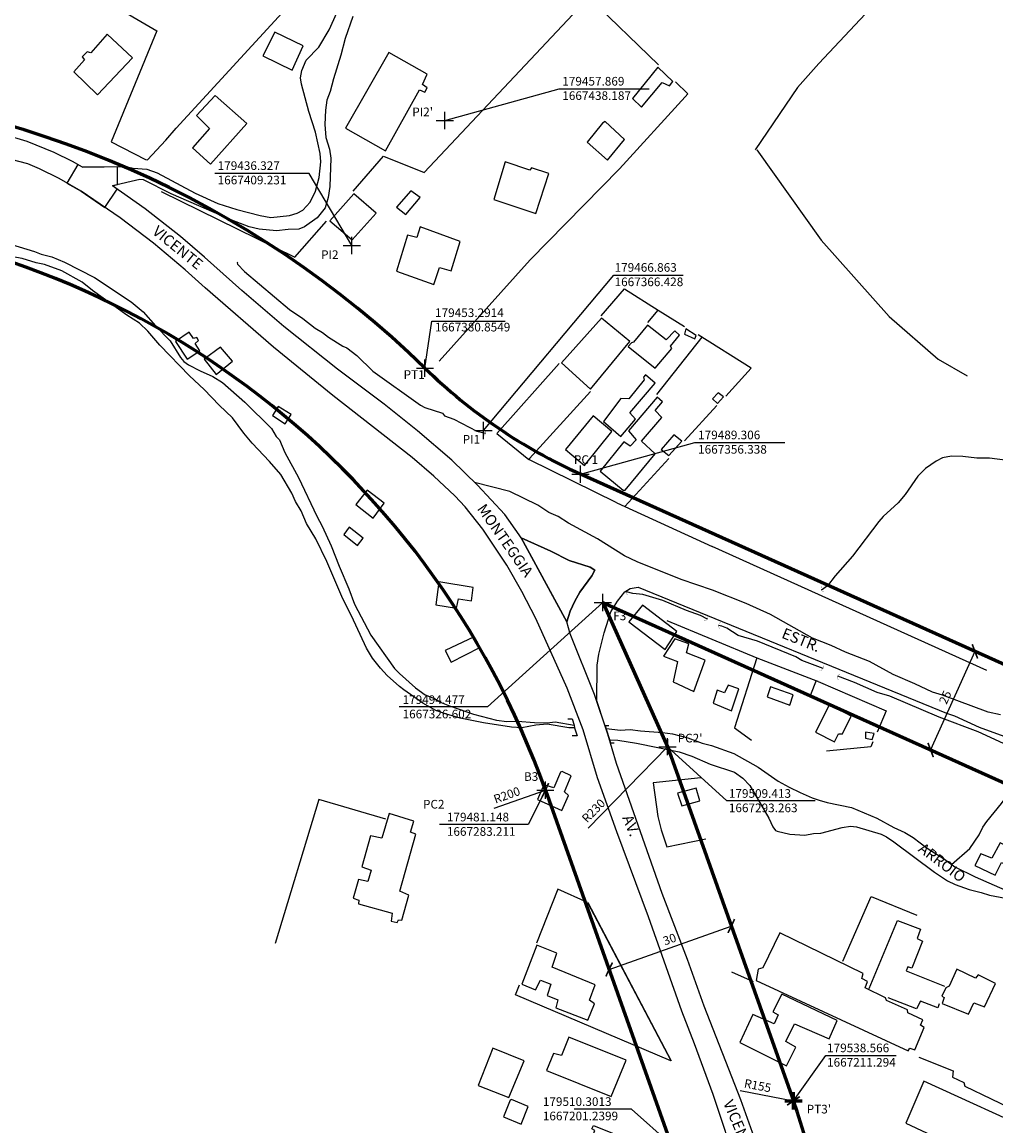
# Model space of a CAD drawing. Units: millimetres. Extents: x 4099 to 180765, y 1665713 to 1666746898.
# Drawn here: x 179360 to 179585, y 1667206 to 1667461 of the extents above; entities that cross this region are included whole.
import ezdxf
from ezdxf.enums import TextEntityAlignment as Align

# ---------------------------------------------------------------- set-up
doc = ezdxf.new("R2010")
doc.units = ezdxf.units.MM
doc.header["$LTSCALE"] = 10
doc.header["$PDMODE"] = 2
doc.header["$PDSIZE"] = 2
for name, color, linetype in [('Cotas_Coordenadas', 7, 'Continuous'), ('Linhas de Cota', 7, 'Continuous'), ('Textos', 1, 'Continuous'), ('V-ARROIO', 5, 'Continuous'), ('V-BUEIRO', 5, 'Continuous'), ('V-CANTEIRO', 40, 'Continuous'), ('V-CRUZAMENTO', 1, 'Continuous'), ('V-EDIFICACAO', 30, 'Continuous'), ('V-LOTE', 1, 'Continuous'), ('V-NOME_DOS_LOGRADOUROS', 7, 'Continuous'), ('V-PONTE_VIADUTO_PASSARELA', 2, 'Continuous'), ('V-QUADRA', 6, 'Continuous'), ('V-TESTADA', 1, 'Continuous'), ('V-VALETA', 6, 'Continuous')]:
    doc.layers.add(name, color=color, linetype=linetype)
doc.layers.add('Traçado_Viário', color=7, linetype='Continuous', lineweight=60)
doc.styles.get("Standard").update_dxf_attribs({"font": 'ARIAL.TTF'})
doc.dimstyles.new('ISO-25', dxfattribs={"dimtxt": 2, "dimasz": 2.5, "dimexe": 1.25, "dimexo": 0.625, "dimtad": 1, "dimtxsty": 'Standard', "dimblk": 'ARCHTICK', "dimcen": 0, "dimadec": 0, "dimazin": 0, "dimtfac": 1, "dimtmove": 0, "dimatfit": 3, "dimldrblk": 'ARCHTICK', "dimfxl": 0, "dimarcsym": 0})

# ---------------------------------------------------------------- blocks, each defined once
blk = doc.blocks.new('305')
at = {"color": 0, "linetype": 'ByBlock', "lineweight": -2, "const_width": 0.05}
blk.add_lwpolyline([(0.73, 0.39, 0.60863), (-0.73, 0.38)], format="xyb", dxfattribs=at)
blk = doc.blocks.new('_ArchTick')
at = {"color": 0, "linetype": 'ByBlock', "const_width": 0.15}
blk.add_lwpolyline([(-0.5, -0.5), (0.5, 0.5)], dxfattribs=at)
blk = doc.blocks.new('*D76')
at = {"layer": 'Cotas_Coordenadas', "color": 0, "lineweight": -2}
blk.add_line((179665.4, 1667235.02), (179671.63, 1667245.94), dxfattribs=at)
at = {"layer": 'Defpoints', "color": 0, "lineweight": -2}
for p in [(179671.63, 1667245.94), (179572.51, 1667072.23)]:
    blk.add_point(p, dxfattribs=at)
at = {"layer": 'Cotas_Coordenadas', "color": 0, "lineweight": -2, "xscale": 2.5, "yscale": 2.5, "zscale": 2.5, "rotation": 60.28917450650054}
blk.add_blockref('_ArchTick', (179671.63, 1667245.94), dxfattribs=at)
at = {"layer": 'Cotas_Coordenadas', "color": 0, "insert": (179665.85, 1667239.13), "char_height": 2, "attachment_point": 5, "rotation": 60.2892}
blk.add_mtext('R200', dxfattribs=at)
blk = doc.blocks.new('*D77')
at = {"layer": 'Cotas_Coordenadas', "color": 0, "lineweight": -2}
blk.add_line((179672.6, 1667259.43), (179678.6, 1667270.65), dxfattribs=at)
at = {"layer": 'Defpoints', "color": 0, "lineweight": -2}
for p in [(179678.6, 1667270.65), (179572.51, 1667072.23)]:
    blk.add_point(p, dxfattribs=at)
at = {"layer": 'Cotas_Coordenadas', "color": 0, "lineweight": -2, "xscale": 2.5, "yscale": 2.5, "zscale": 2.5, "rotation": 61.86921399643474}
blk.add_blockref('_ArchTick', (179678.6, 1667270.65), dxfattribs=at)
at = {"layer": 'Cotas_Coordenadas', "color": 0, "insert": (179672.94, 1667263.56), "char_height": 2, "attachment_point": 5, "rotation": 61.8692}
blk.add_mtext('R225', dxfattribs=at)
blk = doc.blocks.new('*D81')
at = {"layer": 'Defpoints', "color": 0, "lineweight": -2}
for p in [(179580.57, 1667315.31), (179570.32, 1667292.5), (179570.32, 1667292.5)]:
    blk.add_point(p, dxfattribs=at)
at = {"layer": 'Linhas de Cota', "color": 0, "lineweight": -2}
for p, q in [((179580, 1667315.56), (179579.43, 1667315.82)), ((179580.57, 1667315.31), (179570.32, 1667292.5)), ((179569.75, 1667292.76), (179569.18, 1667293.02))]:
    blk.add_line(p, q, dxfattribs=at)
at = {"layer": 'Linhas de Cota', "color": 0, "lineweight": -2, "xscale": 2.5, "yscale": 2.5, "zscale": 2.5}
for p, rotation in [((179580.57, 1667315.31), 65.7912918379466), ((179570.32, 1667292.5), 245.7912918379465)]:
    blk.add_blockref('_ArchTick', p, dxfattribs=dict(at, rotation=rotation))
at = {"layer": 'Linhas de Cota', "color": 0, "insert": (179573.94, 1667304.58), "char_height": 2, "attachment_point": 5, "rotation": 65.7913}
blk.add_mtext('25', dxfattribs=at)
blk = doc.blocks.new('*D84')
at = {"layer": 'Defpoints', "color": 0, "lineweight": -2}
for p in [(179386.36, 1667240.56), (179538.57, 1667211.3)]:
    blk.add_point(p, dxfattribs=at)
at = {"layer": 'Linhas de Cota', "color": 0, "lineweight": -2}
blk.add_line((179526.2, 1667213.68), (179538.57, 1667211.3), dxfattribs=at)
at = {"layer": 'Linhas de Cota', "color": 0, "lineweight": -2, "xscale": 2.5, "yscale": 2.5, "zscale": 2.5, "rotation": 349.1159352454436}
blk.add_blockref('_ArchTick', (179538.57, 1667211.3), dxfattribs=at)
at = {"layer": 'Linhas de Cota', "color": 0, "insert": (179530.24, 1667214.57), "char_height": 2, "attachment_point": 5, "rotation": 349.1159}
blk.add_mtext('R155', dxfattribs=at)
blk = doc.blocks.new('*D86')
at = {"layer": 'Defpoints', "color": 0, "lineweight": -2}
for p in [(179481.15, 1667283.21), (179292.71, 1667216.19)]:
    blk.add_point(p, dxfattribs=at)
at = {"layer": 'Linhas de Cota', "color": 0, "lineweight": -2}
blk.add_line((179469.3, 1667279), (179481.15, 1667283.21), dxfattribs=at)
at = {"layer": 'Linhas de Cota', "color": 0, "lineweight": -2, "xscale": 2.5, "yscale": 2.5, "zscale": 2.5, "rotation": 19.57849201355557}
blk.add_blockref('_ArchTick', (179481.15, 1667283.21), dxfattribs=at)
at = {"layer": 'Linhas de Cota', "color": 0, "insert": (179472.32, 1667281.82), "char_height": 2, "attachment_point": 5, "rotation": 19.5785}
blk.add_mtext('R200', dxfattribs=at)
blk = doc.blocks.new('*D87')
at = {"layer": 'Defpoints', "color": 0, "lineweight": -2}
for p in [(179509.41, 1667293.26), (179348.83, 1667128.6)]:
    blk.add_point(p, dxfattribs=at)
at = {"layer": 'Linhas de Cota', "color": 0, "lineweight": -2}
blk.add_line((179491.02, 1667274.4), (179509.41, 1667293.26), dxfattribs=at)
at = {"layer": 'Linhas de Cota', "color": 0, "lineweight": -2, "xscale": 2.5, "yscale": 2.5, "zscale": 2.5, "rotation": 45.71930867973198}
blk.add_blockref('_ArchTick', (179509.41, 1667293.26), dxfattribs=at)
at = {"layer": 'Linhas de Cota', "color": 0, "insert": (179492.48, 1667278.26), "char_height": 2, "attachment_point": 5, "rotation": 45.7193}
blk.add_mtext('R230', dxfattribs=at)
blk = doc.blocks.new('*D88')
at = {"layer": 'Defpoints', "color": 0, "lineweight": -2}
for p in [(179524.18, 1667251.76), (179524.18, 1667251.76), (179495.91, 1667241.7)]:
    blk.add_point(p, dxfattribs=at)
at = {"layer": 'Linhas de Cota', "color": 0, "lineweight": -2}
for p, q in [((179495.91, 1667241.7), (179524.18, 1667251.76)), ((179523.97, 1667252.35), (179523.76, 1667252.93)), ((179495.7, 1667242.29), (179495.49, 1667242.88))]:
    blk.add_line(p, q, dxfattribs=at)
at = {"layer": 'Linhas de Cota', "color": 0, "lineweight": -2, "xscale": 2.5, "yscale": 2.5, "zscale": 2.5}
for p, rotation in [((179524.18, 1667251.76), 19.57810148904361), ((179495.91, 1667241.7), 199.5781014890436)]:
    blk.add_blockref('_ArchTick', p, dxfattribs=dict(at, rotation=rotation))
at = {"layer": 'Linhas de Cota', "color": 0, "insert": (179509.99, 1667248.46), "char_height": 2, "attachment_point": 5, "rotation": 19.5781}
blk.add_mtext('30', dxfattribs=at)

msp = doc.modelspace()

# ---------------------------------------------------------------- linework, layer by layer
at = {"layer": 'Linhas de Cota'}
for p, q in [((179457.869, 1667438.187), (179484.345, 1667445.4709)), ((179484.345, 1667445.4709), (179505.1636, 1667445.4709)), ((179426.5016, 1667425.8603), (179404.6194, 1667425.8603)), ((179436.327, 1667409.231), (179426.5016, 1667425.8603)), ((179466.863, 1667366.428), (179497.0175, 1667402.4077)), ((179497.0175, 1667402.4077), (179513.0193, 1667402.4077)), ((179453.2914, 1667380.8549), (179454.8555, 1667391.6998)), ((179454.8555, 1667391.6998), (179471.8652, 1667391.6998)), ((179489.306, 1667356.338), (179515.782, 1667363.6219)), ((179515.782, 1667363.6219), (179536.6006, 1667363.6219)), ((179467.7757, 1667302.5059), (179494.477, 1667326.602)), ((179467.7757, 1667302.5059), (179447.2782, 1667302.5059)), ((179509.413, 1667293.263), (179523.1173, 1667280.7154)), ((179481.148, 1667283.211), (179477.1525, 1667275.2412)), ((179543.6148, 1667280.7154), (179523.1173, 1667280.7154)), ((179477.1525, 1667275.2412), (179456.655, 1667275.2412)), ((179538.566, 1667211.294), (179546.0615, 1667221.7664)), ((179546.0615, 1667221.7664), (179562.3745, 1667221.7664)), ((179501.0543, 1667209.4057), (179487.8533, 1667209.4057)), ((179510.3013, 1667201.2399), (179501.0543, 1667209.4057))]:
    msp.add_line(p, q, dxfattribs=at)
for p in [(179457.869, 1667438.187), (179436.327, 1667409.231), (179453.2914, 1667380.8549), (179466.863, 1667366.428), (179489.306, 1667356.338), (179494.477, 1667326.602), (179509.413, 1667293.263), (179481.148, 1667283.211)]:
    msp.add_point(p, dxfattribs=at)
at = {"layer": 'Textos'}
msp.add_line((179509.413, 1667293.263), (179538.566, 1667211.294), dxfattribs=at)
at = {"layer": 'Traçado_Viário'}
for p, q in [((179619.502, 1667297.801), (179489.306, 1667356.338)), ((179494.477, 1667326.602), (179509.413, 1667293.263)), ((179494.477, 1667326.602), (179609.25, 1667275)), ((179509.4136, 1667293.2637), (179538.5659, 1667211.2954)), ((179481.148, 1667283.211), (179510.3013, 1667201.2399))]:
    msp.add_line(p, q, dxfattribs=at)
for centre, radius, start, end in [((179292.7113, 1667216.1914), 230, 45.719309, 87.12537), ((179292.7113, 1667216.1914), 200, 19.578492, 87.125426), ((179540.5631, 1667470.3459), 125, 225.719309, 245.791855), ((179392.5281, 1667159.3535), 155, 349.115935, 19.579177)]:
    msp.add_arc(centre, radius, start, end, dxfattribs=at)
msp.add_point((179538.566, 1667211.294), dxfattribs=at)
at = {"layer": 'V-ARROIO'}
for points in [[(179487.82, 1667297.6), (179486.61, 1667297.66), (179481.57, 1667298.49), (179478.97, 1667298.26), (179475.73, 1667297.66), (179473.35, 1667297.77), (179466.87, 1667298.77), (179461.45, 1667299.86), (179458.26, 1667300.77), (179455.83, 1667301.65), (179452.8, 1667303.31), (179448.38, 1667306.38), (179447.42, 1667307.21), (179444.53, 1667309.77), (179443.01, 1667311.43), (179441.18, 1667313.74), (179439.75, 1667316.04), (179436.28, 1667323.5), (179434.25, 1667327.46), (179430.59, 1667336.12), (179428.05, 1667341.32), (179425.88, 1667344.94), (179424.6, 1667347.8), (179423.34, 1667349.97), (179422.44, 1667351.93), (179419.93, 1667356.24), (179417.29, 1667359.27), (179413.3, 1667363.46), (179411.36, 1667365.79), (179408.74, 1667369.36), (179405.67, 1667372.26), (179402.22, 1667375.89), (179398.76, 1667379.06), (179391.96, 1667386.18), (179389.18, 1667389.4), (179387.21, 1667391.3), (179384.31, 1667393.11), (179376.34, 1667398.82), (179373.91, 1667400.78), (179369.27, 1667403.36), (179365.24, 1667404.85), (179363.28, 1667405.21), (179360.04, 1667406.2), (179352.28, 1667407.62)], [(179357.61, 1667409.44), (179362.94, 1667407.88), (179364.43, 1667407.24), (179366.9, 1667406.65), (179369.89, 1667405.41), (179376.79, 1667401.83), (179385.32, 1667396.18), (179388.04, 1667393.88), (179390.94, 1667390.62), (179394.29, 1667387.18), (179396.68, 1667383.31), (179397.49, 1667382.39), (179398.58, 1667381.62), (179401.22, 1667380.21), (179404.16, 1667378.94), (179406.42, 1667377.55), (179411.62, 1667372.95), (179417.76, 1667366.85), (179418.86, 1667365.07), (179419.58, 1667364.24), (179420.82, 1667361.31), (179424.02, 1667355.56), (179428.26, 1667346.6), (179429.52, 1667344.26), (179431.57, 1667339.74), (179433.4, 1667335.05), (179435.7, 1667329.81), (179436.98, 1667326.27), (179440.78, 1667319.04), (179446.27, 1667311.37), (179447.38, 1667310.2), (179451.13, 1667306.89), (179453.35, 1667305.25), (179455.49, 1667304.4), (179457.06, 1667303.5), (179458.94, 1667302.69), (179464.48, 1667300.77), (179469.81, 1667299.41), (179472.2, 1667299.11), (179474.67, 1667299.2), (179478.63, 1667298.88), (179481.57, 1667298.81), (179483.45, 1667298.98), (179487.81, 1667298.27)], [(179588.08, 1667359.48), (179583.97, 1667359.99), (179581.03, 1667360.01), (179577.79, 1667360.37), (179575.15, 1667360.45), (179573.06, 1667360.07), (179571.61, 1667359.35), (179569.13, 1667357.6), (179567.36, 1667355.83), (179564.4, 1667351.59), (179562.82, 1667349.67), (179559.37, 1667346.51), (179558.3, 1667345.34), (179552.21, 1667337.33), (179548.2, 1667332.77), (179546.47, 1667330.49), (179545.05, 1667329.48)], [(179495.28, 1667297.43), (179498.5, 1667297.06), (179500.81, 1667297.22), (179503.14, 1667296.91), (179508.26, 1667296.58), (179510.56, 1667296.24), (179514.14, 1667295.28), (179517.43, 1667294.08), (179519.6, 1667293.55), (179524.8, 1667291.69), (179530.38, 1667288.52), (179535.05, 1667285.3), (179537.55, 1667283.89), (179540.1, 1667282.68), (179542.92, 1667281.42), (179544.49, 1667280.91), (179546.35, 1667280.37), (179551.99, 1667279.2), (179557.84, 1667276.71), (179561.8, 1667274.58), (179564.36, 1667273.43), (179566.28, 1667272.28), (179569.54, 1667269.76), (179573.53, 1667267.21), (179575.95, 1667265.47), (179580.64, 1667263.11), (179590.62, 1667258.78)], [(179496.03, 1667294.82), (179497.93, 1667294.73), (179502.26, 1667294.04), (179512.14, 1667292.06), (179515.08, 1667291.08), (179519.3, 1667289.24), (179524.91, 1667287.33), (179526.89, 1667285.98), (179528.5, 1667284.26), (179532.88, 1667276.71), (179533.77, 1667274.73), (179534.43, 1667273.9), (179534.82, 1667273.68), (179537.72, 1667272.98), (179541.17, 1667272.81), (179543.2, 1667273.2), (179544.89, 1667273.23), (179549.87, 1667274.58), (179551.8, 1667274.86), (179553.15, 1667274.71), (179558.86, 1667273), (179560.14, 1667272.41), (179561.8, 1667271.28), (179571.24, 1667264.22), (179574.2, 1667262.22), (179576.01, 1667261.36), (179579.24, 1667260.19), (179582.01, 1667259.55), (179583.93, 1667258.91), (179587.65, 1667258.19)]]:
    msp.add_lwpolyline(points, dxfattribs=at)
at = {"layer": 'V-CANTEIRO'}
msp.add_lwpolyline([(179486.11, 1667322.18), (179486.9, 1667324.61), (179487.96, 1667326.97), (179489.1, 1667329), (179491.89, 1667332.79), (179492.61, 1667334.07), (179491.53, 1667334.77), (179486.69, 1667336.35), (179482.4, 1667338.5), (179475.54, 1667341.6)], close=True, dxfattribs=at)
at = {"layer": 'V-CRUZAMENTO'}
msp.add_lwpolyline([(179382.0908, 1667427.4728), (179374.0168, 1667427.359), (179372.9154, 1667427.9816), (179370.4124, 1667423.6823), (179373.68, 1667421.78), (179379.1857, 1667418.0405), (179382.0758, 1667422.2958), (179380.976, 1667423.0736), (179382.1491, 1667423.3374)], close=True, dxfattribs=at)
at = {"layer": 'V-EDIFICACAO'}
for points in [[(179418.51, 1667458.57), (179415.77, 1667453.16), (179422.56, 1667449.79), (179425.1, 1667455.4), (179418.51, 1667458.57)], [(179379.73, 1667458.1), (179375.95, 1667453.8), (179375.07, 1667454.05), (179373.95, 1667452.88), (179374.5, 1667452.18), (179371.99, 1667449.42), (179377.53, 1667444.12), (179385.58, 1667452.65), (179379.73, 1667458.1)], [(179444.9, 1667453.87), (179434.87, 1667436.4), (179444.14, 1667431.17), (179452.02, 1667445.27), (179453.28, 1667444.68), (179453.83, 1667445.68), (179452.73, 1667446.47), (179453.83, 1667448.85), (179444.9, 1667453.87)], [(179501.29, 1667443.28), (179503.41, 1667441.27), (179508.17, 1667446.99), (179509.91, 1667446.17), (179510.65, 1667447.17), (179507.21, 1667450.47), (179501.29, 1667443.28)], [(179404.71, 1667443.94), (179400.38, 1667439.28), (179403.45, 1667436.33), (179399.49, 1667431.87), (179403.66, 1667428.05), (179412.05, 1667437.49), (179404.71, 1667443.94)], [(179494.38, 1667437.53), (179490.84, 1667433.15), (179495.51, 1667428.99), (179499.44, 1667433.78), (179494.96, 1667437.89), (179494.38, 1667437.53)], [(179471.83, 1667428.61), (179469.19, 1667419.85), (179478.94, 1667416.63), (179481.96, 1667425.9), (179477.94, 1667427.23), (179477.57, 1667426.65), (179471.83, 1667428.61)], [(179431.29, 1667414.94), (179436.47, 1667410.53), (179442.02, 1667416.75), (179436.8, 1667421.22), (179431.29, 1667414.94)], [(179446.72, 1667418.12), (179448.86, 1667416.42), (179452.17, 1667420.31), (179449.98, 1667421.9), (179446.72, 1667418.12)], [(179452.17, 1667413.52), (179451.37, 1667411.09), (179449.24, 1667411.62), (179446.68, 1667403.29), (179455.34, 1667400.22), (179456.65, 1667404.16), (179459.33, 1667403.39), (179461.42, 1667410.19), (179452.17, 1667413.52)], [(179484.87, 1667382.08), (179491.57, 1667376), (179500.68, 1667387.01), (179494.14, 1667392.41), (179484.87, 1667382.08)], [(179504.79, 1667390.79), (179501.53, 1667386.83), (179501.07, 1667386.74), (179500.35, 1667385.84), (179506.53, 1667380.82), (179510.44, 1667385.42), (179510.15, 1667385.92), (179512.23, 1667388.47), (179511.11, 1667389.51), (179509.14, 1667387.39), (179504.79, 1667390.79)], [(179513.63, 1667389.92), (179513.35, 1667388.72), (179515.73, 1667387.61), (179516.07, 1667388.44), (179513.63, 1667389.92)], [(179395.52, 1667387.02), (179398.27, 1667382.95), (179401.18, 1667384.86), (179400.13, 1667386.55), (179400.88, 1667387.23), (179400.5, 1667387.91), (179399.68, 1667387.68), (179398.69, 1667389.17), (179395.52, 1667387.02)], [(179402.17, 1667382.93), (179404.99, 1667379.41), (179408.73, 1667382.48), (179405.96, 1667385.74), (179402.17, 1667382.93)], [(179500.46, 1667373.74), (179498.65, 1667373.86), (179494.59, 1667368.51), (179498.62, 1667365.05), (179502, 1667369.08), (179500.69, 1667370.54), (179506.6, 1667377.34), (179504.31, 1667379.31), (179503.89, 1667378.8), (179504.05, 1667378.15), (179500.46, 1667373.74)], [(179521.12, 1667375.13), (179519.83, 1667373.77), (179520.98, 1667372.68), (179522.38, 1667374.18), (179521.12, 1667375.13)], [(179419.32, 1667371.99), (179417.99, 1667369.93), (179420.92, 1667367.99), (179422.28, 1667370.09), (179419.32, 1667371.99)], [(179493.83, 1667356.99), (179499.16, 1667352.64), (179499.61, 1667352.58), (179506.56, 1667361.01), (179503.42, 1667363.93), (179508.13, 1667369.4), (179506.6, 1667371.03), (179508.25, 1667373.05), (179507.03, 1667374.12), (179500.43, 1667366.35), (179502.2, 1667364.3), (179500.79, 1667362.83), (179499.29, 1667363.79), (179493.83, 1667356.99)], [(179485.81, 1667362), (179490.19, 1667358.31), (179496.54, 1667366.19), (179492.18, 1667369.81), (179485.81, 1667362)], [(179507.94, 1667362.04), (179509.69, 1667360.61), (179512.74, 1667363.95), (179510.92, 1667365.42), (179507.94, 1667362.04)], [(179439.91, 1667352.63), (179437.26, 1667349.3), (179441.31, 1667346.16), (179443.85, 1667349.59), (179439.91, 1667352.63)], [(179435.74, 1667344.02), (179434.53, 1667342.36), (179437.67, 1667339.85), (179438.99, 1667341.53), (179435.74, 1667344.02)], [(179456.53, 1667331.4), (179455.82, 1667326.11), (179460.59, 1667325.28), (179461.04, 1667327.51), (179464.05, 1667327.02), (179464.43, 1667330.06), (179456.53, 1667331.4)], [(179503.65, 1667325.99), (179500.48, 1667322.13), (179508.89, 1667315.77), (179511.59, 1667319.89), (179503.65, 1667325.99)], [(179457.97, 1667315.48), (179459.38, 1667312.83), (179466.02, 1667316.19), (179464.71, 1667318.7), (179457.97, 1667315.48)], [(179513.82, 1667314.95), (179514.36, 1667317.03), (179511.09, 1667318.19), (179508.53, 1667314.23), (179511.76, 1667312.98), (179510.76, 1667308.24), (179515.54, 1667306.05), (179518.16, 1667313.29), (179513.82, 1667314.95)], [(179522.58, 1667305.75), (179520.95, 1667306.3), (179519.96, 1667303.35), (179524.23, 1667301.53), (179525.96, 1667306.66), (179523.43, 1667307.53), (179522.58, 1667305.75)], [(179533.27, 1667307.11), (179532.49, 1667304.78), (179537.7, 1667302.9), (179538.52, 1667305.27), (179533.27, 1667307.11)], [(179546.9, 1667302.99), (179543.66, 1667296.61), (179548.09, 1667294.37), (179549.03, 1667296.24), (179549.92, 1667296.22), (179551.96, 1667300.31), (179546.9, 1667302.99)], [(179555.21, 1667296.6), (179555.25, 1667295.2), (179556.77, 1667294.89), (179557.28, 1667296.29), (179555.21, 1667296.6)], [(179484.66, 1667287.35), (179483.12, 1667283.72), (179480.81, 1667284.43), (179479.33, 1667281.04), (179484.96, 1667278.47), (179486.48, 1667281.93), (179485.6, 1667282.83), (179487.12, 1667286.54), (179485.06, 1667287.5), (179484.66, 1667287.35)], [(179511.77, 1667282.53), (179512.7, 1667279.58), (179516.88, 1667280.7), (179516.07, 1667283.65), (179511.77, 1667282.53)], [(179440.71, 1667272.61), (179438.66, 1667265.46), (179440.83, 1667264.7), (179440.1, 1667262.08), (179437.94, 1667262.55), (179436.7, 1667258.2), (179437.96, 1667257.74), (179437.87, 1667256.9), (179445.73, 1667254.7), (179445.45, 1667252.91), (179446.85, 1667252.55), (179447.16, 1667253.18), (179447.9, 1667253.13), (179449.57, 1667258.92), (179447.49, 1667259.82), (179451.2, 1667273.03), (179449.96, 1667273.46), (179450.68, 1667276.05), (179445.01, 1667277.78), (179443.33, 1667272.07), (179440.71, 1667272.61)], [(179586.43, 1667271), (179584.49, 1667267.43), (179581.94, 1667268.44), (179580.53, 1667265.79), (179585.27, 1667263.55), (179586.72, 1667266.48), (179590.17, 1667264.97), (179591.86, 1667268.42), (179586.43, 1667271)], [(179535.44, 1667250.15), (179531.49, 1667242.11), (179530.44, 1667241.79), (179529.91, 1667239.18), (179565.11, 1667222.85), (179565.49, 1667223.48), (179566.63, 1667223.09), (179568.8, 1667228.27), (179568, 1667228.82), (179568.5, 1667230.09), (179565.03, 1667231.66), (179565, 1667232.38), (179560.12, 1667234.56), (179559.85, 1667235.14), (179555.17, 1667237.47), (179555.71, 1667238.93), (179554.41, 1667239.61), (179554.72, 1667240.78), (179535.44, 1667250.15)], [(179482.7, 1667242.24), (179483.83, 1667245.51), (179479.21, 1667247.3), (179475.67, 1667238.31), (179478.88, 1667236.99), (179480.06, 1667239.24), (179482.39, 1667238.29), (179481.59, 1667235.65), (179484.04, 1667234.65), (179483.54, 1667232.83), (179490.96, 1667229.96), (179492.49, 1667233.72), (179491.35, 1667234.58), (179492.71, 1667238.16), (179482.7, 1667242.24)], [(179576.36, 1667241.8), (179574.6, 1667237.82), (179573.85, 1667237.46), (179572.94, 1667235.56), (179573.45, 1667235.21), (179573, 1667233.84), (179579.12, 1667231.33), (179580.34, 1667233.95), (179582.78, 1667233.07), (179585.34, 1667238.49), (179581.29, 1667240.43), (179580.67, 1667239.68), (179576.36, 1667241.8)], [(179535.88, 1667235.96), (179533.77, 1667231.91), (179535, 1667231.22), (179534.09, 1667229.15), (179529.18, 1667231.27), (179526.14, 1667224.82), (179536.98, 1667219.43), (179539.09, 1667223.71), (179536.84, 1667225.05), (179538.81, 1667229.16), (179546.87, 1667225.69), (179548.72, 1667229.88), (179535.88, 1667235.96)], [(179469.03, 1667223.53), (179465.56, 1667214.82), (179472.66, 1667212.05), (179476.25, 1667220.59), (179469.03, 1667223.53)], [(179486.57, 1667226.01), (179484.85, 1667221.77), (179483.01, 1667222.27), (179481.43, 1667218.32), (179496.41, 1667212.31), (179499.83, 1667220.74), (179486.57, 1667226.01)], [(179568.74, 1667215.84), (179564.56, 1667206.13), (179587.33, 1667195.46), (179586.37, 1667192.8), (179586.37, 1667192.8), (179590.51, 1667190.74), (179591.66, 1667193.23), (179594.04, 1667192.16), (179592.82, 1667189.16), (179596.68, 1667187.63), (179598.09, 1667191.15), (179594.73, 1667192.77), (179596.85, 1667197.9), (179594.5, 1667199.3), (179596.11, 1667203.39), (179568.74, 1667215.84)], [(179473.34, 1667211.62), (179472.98, 1667211.46), (179471.45, 1667207.59), (179475.52, 1667205.91), (179477.19, 1667210.02), (179473.34, 1667211.62)], [(179489.98, 1667197.51), (179492.61, 1667204.41), (179491.91, 1667204.81), (179492.26, 1667205.59), (179503.23, 1667201.2), (179500.14, 1667193.54), (179489.98, 1667197.51)]]:
    msp.add_lwpolyline(points, close=True, dxfattribs=at)
at = {"layer": 'V-LOTE'}
for points in [[(179479.11, 1667625.04), (179337.56, 1667483.3), (179347.03, 1667480.54), (179357.35, 1667476.47), (179366.05, 1667472.65), (179378.83, 1667466.21), (179391.21, 1667458.92), (179380.66, 1667433.22), (179388.64, 1667429.14), (179389.04, 1667429.09), (179393.3, 1667433.6)], [(179602.21, 1667510.06), (179601.61, 1667509.66), (179596.4, 1667504.43), (179587.38, 1667493.34), (179576.49, 1667483.74), (179558.79, 1667466.67), (179544.42, 1667451.32), (179539.48, 1667445.8), (179529.71, 1667431.37)], [(179393.3, 1667433.6), (179395.67, 1667436.38), (179432.54, 1667476.47), (179436.04, 1667480.48), (179442.01, 1667486.92)], [(179436.7, 1667421.79), (179443.69, 1667429.9), (179453.12, 1667426.16), (179491.24, 1667466.67), (179507.33, 1667451.01)], [(179511.24, 1667447.14), (179514.13, 1667444.36), (179513.51, 1667443.6), (179498.31, 1667426.95), (179477.65, 1667405.91), (179456.59, 1667382.45)], [(179530.12, 1667431.37), (179544.96, 1667410.45), (179560.7, 1667392.79), (179572.03, 1667382.91), (179578.81, 1667379.05)], [(179392.2, 1667421.76), (179423.19, 1667406.57), (179430.49, 1667414.88)], [(179494.07, 1667392.98), (179499.5, 1667399.22), (179507.22, 1667394.28)], [(179507.18, 1667394.3), (179504.78, 1667391.38)], [(179507.22, 1667394.28), (179513.37, 1667390.48)], [(179517.37, 1667388), (179506.86, 1667374.72)], [(179522.92, 1667374.38), (179528.8, 1667380.86), (179516.52, 1667388.53)], [(179484.31, 1667381.95), (179469.94, 1667365.76)], [(179477.49, 1667359.93), (179491.57, 1667375.48)], [(179513.37, 1667364), (179520.86, 1667372.2)], [(179469.94, 1667365.76), (179477.32, 1667359.73)], [(179477.49, 1667359.93), (179477.32, 1667359.73)], [(179497.66, 1667349.71), (179477.32, 1667359.73)], [(179499.56, 1667348.84), (179509.71, 1667359.94)], [(179497.66, 1667349.71), (179519.76, 1667339.62)], [(179519.71, 1667339.63), (179583.23, 1667310.94)], [(179509.25, 1667322.43), (179530.09, 1667313.84)], [(179530.09, 1667313.84), (179524.93, 1667297.64), (179528.83, 1667294.79)], [(179530.09, 1667313.84), (179544.17, 1667308.42)], [(179543.84, 1667308.55), (179542.51, 1667305.29)], [(179544.32, 1667308.37), (179544.17, 1667308.42)], [(179544.32, 1667308.37), (179560.03, 1667301.52), (179557.92, 1667296.65)], [(179556.93, 1667294.36), (179556.46, 1667293.22), (179546.23, 1667292.25)], [(179517.11, 1667286.05), (179506.13, 1667284.92), (179507.16, 1667277.13), (179507.98, 1667274.05), (179509.28, 1667270.08), (179518.31, 1667271.93)], [(179444.19, 1667276.47), (179428.75, 1667281.05), (179418.6, 1667247.74)], [(179490.94, 1667257.21), (179484, 1667260.28), (179479.07, 1667247.8)], [(179490.94, 1667257.21), (179510.2, 1667220.61)], [(179550.02, 1667243.62), (179556.58, 1667258.56), (179567.12, 1667254.28)], [(179556.06, 1667237.33), (179562.68, 1667253.04), (179567.99, 1667251.07), (179567.21, 1667248.84), (179568.4, 1667248.23), (179565.94, 1667241.99), (179565.03, 1667242.31), (179564.62, 1667241.36), (179573.51, 1667237.81)], [(179524.24, 1667241.18), (179529.25, 1667238.93)], [(179510.22, 1667220.6), (179474.21, 1667235.86), (179475.19, 1667238.16)], [(179572.33, 1667233.78), (179571.97, 1667232.83), (179567.95, 1667234.34), (179567.03, 1667232.56), (179560.47, 1667235.16)], [(179567.59, 1667221.44), (179575.5, 1667218.27), (179575.36, 1667216.82), (179578, 1667215.55), (179578.21, 1667214.68), (179602.63, 1667202.98), (179609.86, 1667202.83), (179616.02, 1667219.78)]]:
    msp.add_lwpolyline(points, dxfattribs=at)
at = {"layer": 'V-PONTE_VIADUTO_PASSARELA'}
for points in [[(179486.34, 1667299.69), (179487.37, 1667299.68), (179487.81, 1667298.27), (179487.86, 1667297.6), (179488.52, 1667295.76), (179487.33, 1667295.74)], [(179495.82, 1667298.11), (179494.99, 1667298.12), (179496.22, 1667294.17), (179497.09, 1667294.14)]]:
    msp.add_lwpolyline(points, dxfattribs=at)
at = {"layer": 'V-QUADRA'}
for points in [[(179374.0168, 1667427.359), (179384.02, 1667427.5), (179385.73, 1667427.14), (179388.9, 1667426.93), (179391.28, 1667426.03), (179400.13, 1667421.35), (179405.35, 1667418.96), (179409.77, 1667417.54), (179415.16, 1667416.19), (179417.65, 1667415.75), (179421.94, 1667416.15), (179423.73, 1667416.68), (179425.01, 1667417.41), (179426.75, 1667419.24), (179427.94, 1667421.8), (179428.8, 1667425), (179429.2, 1667428.58), (179429.03, 1667430.54), (179427.92, 1667435.49), (179426.37, 1667440.28), (179424.68, 1667446.53), (179424.51, 1667448.02), (179424.77, 1667449.74), (179425.82, 1667452.09), (179428.73, 1667455.16), (179431.08, 1667459.14), (179433.61, 1667464.6)], [(179436.62, 1667462.21), (179434.81, 1667457.16), (179433.83, 1667453.26), (179432.1, 1667447.81), (179431.38, 1667444.86), (179430.61, 1667442.9), (179430.29, 1667440.56), (179430.14, 1667437.23), (179430.35, 1667434.21), (179431.2, 1667431.52), (179431.49, 1667429.45), (179431.27, 1667422.91), (179430.89, 1667420.35), (179430.16, 1667417.96), (179428.33, 1667415.64), (179425.39, 1667413.55), (179424.11, 1667413), (179421.6, 1667412.95), (179418.95, 1667412.65), (179414.9, 1667413), (179412.56, 1667413.55), (179408.59, 1667415.13), (179394.58, 1667421.16), (179388.17, 1667424.41), (179387.32, 1667424.5), (179380.96, 1667423.07)], [(179374.0168, 1667427.359), (179371.68, 1667428.68), (179367.5, 1667430.73), (179361.23, 1667433.29), (179356.03, 1667434.82), (179345.63, 1667436.7), (179336.38, 1667437.98), (179331.27, 1667438.44), (179323.21, 1667438.57), (179312.25, 1667439.43), (179297.1788, 1667440.2284)], [(179525.74, 1667195.38), (179519.98, 1667212.75), (179515.68, 1667224.47), (179512.71, 1667232.06), (179505, 1667253.88), (179497.66, 1667273.54), (179493.23, 1667286.03), (179489.89, 1667297.17), (179486.23, 1667306.79), (179478.98, 1667322.91), (179475.7, 1667329.15), (179472.21, 1667335.27), (179466.69, 1667343.62), (179462.56, 1667348.74), (179460.21, 1667351.34), (179455.33, 1667355.88), (179450.35, 1667360.18), (179431.99, 1667374.52), (179418.25, 1667385.67), (179402.41, 1667399.44), (179397.79, 1667403.64), (179390.43, 1667409.76), (179382.72, 1667415.64), (179373.68, 1667421.78), (179368.63, 1667424.72), (179364.11, 1667427), (179361.4, 1667428.11), (179353.6, 1667430.11)], [(179533.37, 1667192.09), (179526.42, 1667211.56), (179517.91, 1667233.25), (179514.03, 1667244.04), (179508.19, 1667259.3), (179497.62, 1667289.33), (179495.59, 1667296.14), (179492.53, 1667305.34), (179486.9, 1667319.37), (179486.11, 1667322.18), (179482.8871, 1667328.1014), (179475.5153, 1667341.5601), (179475.11, 1667342.3), (179471.79, 1667346.95), (179465.46, 1667353.74), (179459.51, 1667359.56), (179451.58, 1667366.32), (179443.83, 1667372.48), (179433.06, 1667380.62), (179420.63, 1667390.51), (179410.89, 1667398.8), (179402.26, 1667406.56), (179396.68, 1667411.29), (179388.56, 1667417.71), (179380.976, 1667423.0736), (179380.976, 1667423.0736)], [(179586.46, 1667300.66), (179583.62, 1667301.26), (179573.1, 1667305.18), (179570.77, 1667305.85), (179566.66, 1667307.84), (179561.61, 1667310), (179556.2, 1667312.97), (179550.59, 1667315.12), (179547.33, 1667316.64), (179542.96, 1667318.4), (179533.24, 1667323.82), (179527.61, 1667326.37), (179519.81, 1667329.51), (179512.59, 1667331.94), (179502.38, 1667336.05), (179499.48, 1667337.44), (179493.23, 1667341.38), (179486.48, 1667345.02), (179484.09, 1667346.54), (179481.98, 1667347.48), (179479.4, 1667349.16), (179472.95, 1667352.31), (179464.74, 1667354.4)], [(179475.54, 1667341.6), (179482.4, 1667338.5), (179486.69, 1667336.35), (179491.53, 1667334.77), (179492.61, 1667334.07), (179491.89, 1667332.79), (179489.1, 1667329), (179487.96, 1667326.97), (179486.9, 1667324.61), (179486.11, 1667322.18)], [(179494.74, 1667298.69), (179493.03, 1667303.89), (179493.12, 1667312.12), (179493.53, 1667314.68), (179494.76, 1667319.64), (179496.3, 1667324.48), (179497.83, 1667326.95), (179499.58, 1667329.08), (179500.77, 1667329.9), (179502.65, 1667330.19), (179573.97, 1667301.04), (179575.87, 1667300.41), (179581.54, 1667297.77), (179589.77, 1667294.74)]]:
    msp.add_lwpolyline(points, dxfattribs=at)
at = {"layer": 'V-TESTADA'}
for points in [[(179469.94, 1667365.76), (179477.32, 1667359.73)], [(179497.66, 1667349.71), (179477.32, 1667359.73)], [(179497.66, 1667349.71), (179519.76, 1667339.62)], [(179519.71, 1667339.63), (179583.23, 1667310.94)], [(179490.95, 1667257.21), (179510.24, 1667220.59)]]:
    msp.add_lwpolyline(points, dxfattribs=at)
at = {"layer": 'V-VALETA'}
for points in [[(179409.94, 1667405.34), (179409.79, 1667405.24), (179409.87, 1667404.88), (179411.51, 1667403.23), (179421.92, 1667394.4), (179425.01, 1667392.36), (179427.86, 1667390.11), (179429.55, 1667389.08), (179430.93, 1667388.01), (179434.25, 1667385.93), (179435.22, 1667385.57), (179437.52, 1667383.75), (179441.22, 1667380.19), (179452.29, 1667372.26), (179453.24, 1667371.71), (179457.31, 1667370.45), (179457.83, 1667369.83), (179460, 1667369.08), (179465.27, 1667366.3), (179467.3, 1667365.84)], [(179518.67, 1667322.78), (179517.08, 1667323.65), (179513.85, 1667324.75), (179508.3, 1667327.06), (179503.69, 1667328.49), (179501.43, 1667328.73), (179499.95, 1667329.11)], [(179545.43, 1667311.36), (179540.53, 1667313.22), (179539.1, 1667314.08), (179530.27, 1667317.7), (179525.77, 1667318.98), (179523.14, 1667320.72), (179522.02, 1667321.17), (179521.2, 1667321.29)], [(179590.97, 1667292.15), (179590.21, 1667292.63), (179581.31, 1667296.66), (179572.26, 1667300.08), (179560.86, 1667304.92), (179557.96, 1667305.77), (179552.7, 1667308.14), (179548.84, 1667309.61)], [(179575.18, 1667266.02), (179579.39, 1667269.69), (179581.57, 1667272.9), (179582.41, 1667274.66), (179583.32, 1667275.98), (179586.74, 1667280.08), (179589.26, 1667283.6), (179590.08, 1667284.4), (179591.07, 1667286.11)]]:
    msp.add_lwpolyline(points, dxfattribs=at)

# ---------------------------------------------------------------- block references
at = {"layer": 'V-BUEIRO'}
for p, xscale, yscale, zscale, rotation in [((179466.49, 1667366), 0.99999936254016, 0.99999936254016, 0.99999936254016, 259), ((179500.76, 1667328.93), 0.999997696075602, 0.999997696075602, 0.999997696075602, 73), ((179545.78, 1667329.88), 0.999998448133889, 0.999998448133889, 0.999998448133889, 120), ((179517.96, 1667323.21), 0.999997521822212, 0.999997521822212, 0.999997521822212, 238), ((179522.03, 1667321.23), 0.999998789267732, 0.999998789267732, 0.999998789267732, 85), ((179544.69, 1667311.73), 1.000001206865108, 1.000001206865108, 1.000001206865108, 238), ((179549.59, 1667309.27), 1.000000097423433, 1.000000097423433, 1.000000097423433, 70)]:
    msp.add_blockref('305', p, dxfattribs=dict(at, xscale=xscale, yscale=yscale, zscale=zscale, rotation=rotation))

# ---------------------------------------------------------------- texts
at = {"layer": 'Cotas_Coordenadas'}
for s, p in [("PI2'", (179450.3509, 1667439.15)), ('PI2', (179429.2418, 1667406.118)), ('PT1', (179448.3496, 1667378.3718)), ('PI1', (179462.0061, 1667363.375)), ('PC 1', (179487.7555, 1667358.6885)), ('F3', (179496.8566, 1667322.5236)), ("PC2'", (179511.7716, 1667294.246)), ('B3', (179476.2016, 1667285.3566)), ('PC2', (179452.8264, 1667278.9464)), ("PT3'", (179541.6329, 1667208.3905))]:
    msp.add_text(s, height=2, dxfattribs=at).set_placement(p)
at = {"layer": 'Cotas_Coordenadas', "char_height": 2, "attachment_point": 1}
for s, insert, width in [('179457.869\\P1667438.187', (179485.0652, 1667448.2467), 20.863729), ('179436.327\\P1667409.231', (179405.3071, 1667428.7126), 20.863729), ('179466.863\\P1667366.428', (179497.1715, 1667405.1599), 20.863729), ('179453.2914\\P1667380.8549', (179455.6188, 1667394.6823), 20.863729), ('179489.306\\P1667356.338', (179516.5022, 1667366.3977), 20.863729), ('179494.477\\P1667326.602', (179448.103, 1667305.1487), 20.863729), ('179509.413\\P1667293.263', (179523.6186, 1667283.4339), 20.863729), ('179481.148\\P1667283.211', (179458.3588, 1667277.9713), 20.863729), ('179538.566  1667211.294', (179546.3472, 1667224.5559), 20.8637), ('179510.3013  1667201.2399', (179480.5668, 1667212.1351), 20.8637)]:
    msp.add_mtext(s, dxfattribs=dict(at, insert=insert, width=width))
at = {"layer": 'V-NOME_DOS_LOGRADOUROS'}
for s, height, rotation, p in [('VICENTE', 2.50002, 321, (179389.5, 1667411.48)), ('MONTEGGIA', 2.50002, 305, (179464.59, 1667347.86)), ('ESTR.', 2.49996, 338, (179535.34, 1667317.8)), ('AV.', 2.50002, 293, (179498.18, 1667276.5)), ('ARROIO', 2.50002, 323, (179566.79, 1667268.58)), ('VICENTE', 2.50002, 293, (179521.53, 1667210.56))]:
    msp.add_text(s, height=height, rotation=rotation, dxfattribs=at).set_placement(p, align=Align.BOTTOM_LEFT)

# ---------------------------------------------------------------- dimensions: what is measured, and where the dimension line sits
at = {"layer": 'Cotas_Coordenadas'}
for center, mpoint, picture, middle in [((179572.5122, 1667072.233), (179678.5965, 1667270.6545), '*D77', (179674.3885, 1667262.7838)), ((179572.51, 1667072.2347), (179671.6345, 1667245.9422), '*D76', (179667.279, 1667238.3095))]:
    dim = msp.add_radius_dim(center=center, mpoint=mpoint, dimstyle='ISO-25', dxfattribs=at)
    dim.commit()
    dim.dimension.update_dxf_attribs({"geometry": picture, "text_midpoint": middle, "dimtype": 164})
at = {"layer": 'Linhas de Cota'}
dim = msp.add_aligned_dim(p1=(179580.5672, 1667315.3064), p2=(179570.3156, 1667292.5049), distance=0, dimstyle='ISO-25', dxfattribs=at)
dim.commit()
dim.dimension.update_dxf_attribs({"geometry": '*D81', "text_midpoint": (179573.94, 1667304.5807)})
for center, mpoint, picture, middle in [((179348.8335, 1667128.6003), (179509.4136, 1667293.2637), '*D87', (179493.6598, 1667277.1094)), ((179292.7113, 1667216.1914), (179481.148, 1667283.211), '*D86', (179472.8681, 1667280.2662)), ((179386.3551, 1667240.5645), (179538.5668, 1667211.297), '*D84', (179529.9262, 1667212.9584))]:
    dim = msp.add_radius_dim(center=center, mpoint=mpoint, dimstyle='ISO-25', override={"dimtmove": 1}, dxfattribs=at)
    dim.commit()
    dim.dimension.update_dxf_attribs({"geometry": picture, "text_midpoint": middle, "dimtype": 164})
dim = msp.add_linear_dim(base=(179524.1758, 1667251.7564), p1=(179495.9102, 1667241.7037), p2=(179524.1758, 1667251.7564), angle=19.578101, dimstyle='ISO-25', dxfattribs=at)
dim.commit()
dim.dimension.update_dxf_attribs({"geometry": '*D88', "text_midpoint": (179510.5422, 1667246.9076), "dimtype": 161})

doc.saveas('drawing.dxf')
